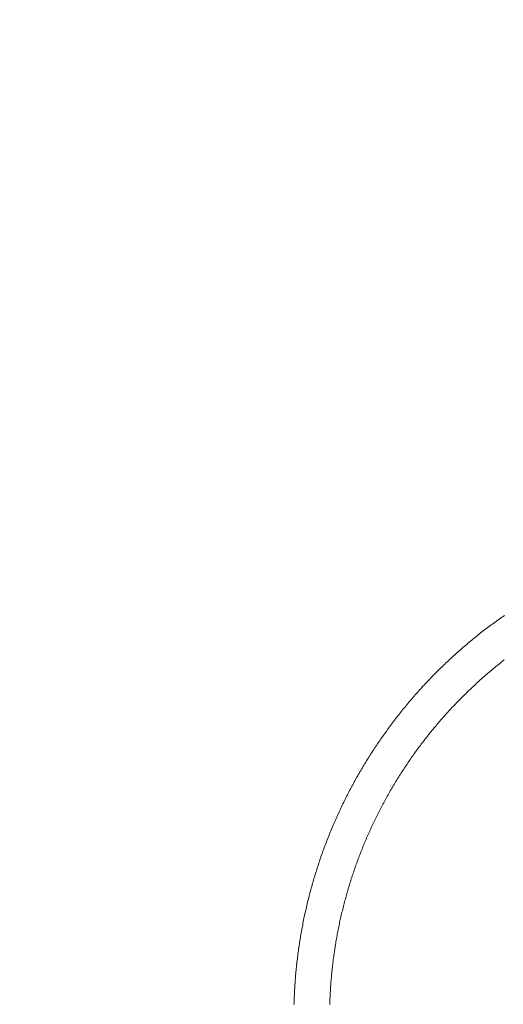
# Model space of a CAD drawing. Extents: x -7891 to 15297, y -5998 to 5934.
# Drawn here: x 5841 to 6355, y -843 to 202 of the extents above; entities that cross this region are included whole.
import ezdxf

# ---------------------------------------------------------------- set-up
doc = ezdxf.new("R2010")
doc.units = 0
doc.header["$MEASUREMENT"] = 0
doc.layers.add('B', color=3, linetype='Continuous')
doc.layers.add('PV', color=255, linetype='Continuous')
doc.styles.add('KATALOG', font='PlutoSansLight.ttf')
doc.dimstyles.new('KATALOG', dxfattribs={"dimscale": 200, "dimtxt": 1.75, "dimasz": 1, "dimexe": 0, "dimexo": 0, "dimgap": 0.3, "dimtad": 1, "dimlfac": 0.001, "dimrnd": 0.05, "dimzin": 0, "dimtxsty": 'KATALOG', "dimblk1": 'KATPFEIL', "dimblk2": 'KATPFEIL', "dimsah": 1, "dimcen": 1, "dimse1": 1, "dimse2": 1, "dimclrd": 256, "dimclre": 256, "dimclrt": 3, "dimadec": 0, "dimazin": 0, "dimtfac": 1, "dimtmove": 0, "dimatfit": 3, "dimldrblk": 'KATPFEIL', "dimfxl": 0, "dimtvp": 1, "dimtolj": 1, "dimtzin": 0, "dimarcsym": 0})

# ---------------------------------------------------------------- blocks, each defined once
blk = doc.blocks.new('KATPFEIL')
at = {"layer": 'B', "ltscale": 1000}
for p, q in [((0, -1), (0, 1)), ((-1, 0), (0, 0)), ((1, 0), (0, 0))]:
    blk.add_line(p, q, dxfattribs=at)
blk = doc.blocks.new('*D13')
at = {"layer": 'B', "lineweight": -2, "transparency": 16777216}
blk.add_line((15097.1, 5534), (15097.1, -4198.5), dxfattribs=at)
at = {"layer": 'Defpoints', "color": 0, "transparency": 16777216}
for p in [(-518.1, 5734), (2231.3, -4398.5), (15097.1, -4398.5)]:
    blk.add_point(p, dxfattribs=at)
at = {"layer": 'B', "lineweight": -2, "transparency": 16777216, "xscale": 200, "yscale": 200, "zscale": 200}
for p, rotation in [((15097.1, 5734), 90), ((15097.1, -4398.5), 270)]:
    blk.add_blockref('KATPFEIL', p, dxfattribs=dict(at, rotation=rotation))
at = {"layer": 'B', "color": 3, "transparency": 16777216, "insert": (14815.8, 667.8), "char_height": 350, "attachment_point": 5, "rotation": 90, "style": 'KATALOG'}
blk.add_mtext('\\A1;10,15', dxfattribs=at)
blk = doc.blocks.new('*D15')
at = {"layer": 'B', "lineweight": -2, "transparency": 16777216}
blk.add_line((14497.1, 4034), (14497.1, -2660.3), dxfattribs=at)
at = {"layer": 'Defpoints', "color": 0, "transparency": 16777216}
for p in [(-518.1, 4234), (2409.9, -2860.3), (14497.1, -2860.3)]:
    blk.add_point(p, dxfattribs=at)
at = {"layer": 'B', "lineweight": -2, "transparency": 16777216, "xscale": 200, "yscale": 200, "zscale": 200}
for p, rotation in [((14497.1, 4234), 90), ((14497.1, -2860.3), 270)]:
    blk.add_blockref('KATPFEIL', p, dxfattribs=dict(at, rotation=rotation))
at = {"layer": 'B', "color": 3, "transparency": 16777216, "insert": (14215.8, 686.9), "char_height": 350, "attachment_point": 5, "rotation": 90, "style": 'KATALOG'}
blk.add_mtext('\\A1;7,10', dxfattribs=at)
blk = doc.blocks.new('*D16')
at = {"layer": 'B', "lineweight": -2, "transparency": 16777216}
blk.add_line((13497.1, -5798.5), (-7490.8, -5798.5), dxfattribs=at)
at = {"layer": 'Defpoints', "color": 0, "transparency": 16777216}
for p in [(-7690.8, 1877.4), (13697.1, 779.5), (-7690.8, -5798.5)]:
    blk.add_point(p, dxfattribs=at)
at = {"layer": 'B', "lineweight": -2, "transparency": 16777216, "xscale": 200, "yscale": 200, "zscale": 200, "rotation": 180}
blk.add_blockref('KATPFEIL', (-7690.8, -5798.5), dxfattribs=at)
at = {"layer": 'B', "lineweight": -2, "transparency": 16777216, "xscale": 200, "yscale": 200, "zscale": 200}
blk.add_blockref('KATPFEIL', (13697.1, -5798.5), dxfattribs=at)
at = {"layer": 'B', "color": 3, "transparency": 16777216, "insert": (3003.2, -5517.2), "char_height": 350, "attachment_point": 5, "style": 'KATALOG'}
blk.add_mtext('\\A1;21,40', dxfattribs=at)
blk = doc.blocks.new('*D17')
at = {"layer": 'B', "lineweight": -2, "transparency": 16777216}
blk.add_line((11953, -5198.5), (-6005.2, -5198.5), dxfattribs=at)
at = {"layer": 'Defpoints', "color": 0, "transparency": 16777216}
for p in [(-6205.2, 1913.4), (12153, 811.6), (-6205.2, -5198.5)]:
    blk.add_point(p, dxfattribs=at)
at = {"layer": 'B', "lineweight": -2, "transparency": 16777216, "xscale": 200, "yscale": 200, "zscale": 200, "rotation": 180}
blk.add_blockref('KATPFEIL', (-6205.2, -5198.5), dxfattribs=at)
at = {"layer": 'B', "lineweight": -2, "transparency": 16777216, "xscale": 200, "yscale": 200, "zscale": 200}
blk.add_blockref('KATPFEIL', (12153, -5198.5), dxfattribs=at)
at = {"layer": 'B', "color": 3, "transparency": 16777216, "insert": (2973.9, -4917.2), "char_height": 350, "attachment_point": 5, "style": 'KATALOG'}
blk.add_mtext('\\A1;18,35', dxfattribs=at)

msp = doc.modelspace()

# ---------------------------------------------------------------- linework, layer by layer
at = {"layer": 'PV', "color": 0, "linetype": 'Continuous', "lineweight": 0}
for points in [[(6355.722, -429.936), (6354.292, -430.928), (6352.866, -431.925), (6351.443, -432.927), (6350.023, -433.934), (6348.607, -434.945), (6347.195, -435.961), (6345.785, -436.982), (6344.38, -438.008), (6342.977, -439.038), (6341.578, -440.074), (6340.183, -441.113), (6338.791, -442.158), (6337.403, -443.207), (6336.018, -444.261), (6334.636, -445.32), (6333.259, -446.383), (6331.885, -447.451), (6330.514, -448.523), (6329.147, -449.6), (6327.784, -450.682), (6326.425, -451.768), (6325.069, -452.859), (6323.717, -453.955), (6322.368, -455.055), (6321.023, -456.16), (6319.682, -457.269), (6318.345, -458.382), (6317.012, -459.5), (6315.682, -460.623), (6314.356, -461.75), (6313.034, -462.882), (6311.715, -464.018), (6310.401, -465.158), (6309.09, -466.303), (6307.783, -467.452), (6306.481, -468.606), (6305.181, -469.764), (6303.886, -470.926), (6302.595, -472.092), (6301.308, -473.263), (6300.024, -474.439), (6298.745, -475.618), (6297.469, -476.802), (6296.198, -477.99), (6294.93, -479.183), (6293.667, -480.379), (6292.407, -481.58), (6291.152, -482.785), (6289.9, -483.994), (6288.653, -485.208), (6287.409, -486.425), (6286.17, -487.647), (6284.935, -488.873), (6283.704, -490.103), (6282.477, -491.337), (6281.254, -492.575), (6280.035, -493.818), (6278.821, -495.064), (6277.61, -496.314), (6276.404, -497.569), (6275.202, -498.827), (6274.004, -500.09), (6272.811, -501.356), (6271.621, -502.626), (6270.436, -503.901), (6269.255, -505.179), (6268.079, -506.461), (6266.907, -507.748), (6265.739, -509.038), (6264.575, -510.332), (6263.416, -511.63), (6262.261, -512.931), (6261.11, -514.237), (6259.964, -515.546), (6258.822, -516.86), (6257.684, -518.177), (6256.551, -519.498), (6255.423, -520.822), (6254.298, -522.151), (6253.179, -523.483), (6252.063, -524.819), (6250.953, -526.158), (6249.846, -527.501), (6248.744, -528.848), (6247.647, -530.199), (6246.554, -531.553), (6245.466, -532.911), (6244.382, -534.273), (6243.303, -535.638), (6242.228, -537.007), (6241.158, -538.379), (6240.093, -539.755), (6239.032, -541.135), (6237.976, -542.518), (6236.924, -543.905), (6235.878, -545.295), (6234.835, -546.689), (6233.798, -548.086), (6232.765, -549.486), (6231.737, -550.89), (6230.714, -552.298), (6229.695, -553.709), (6228.681, -555.123), (6227.672, -556.541), (6226.668, -557.962), (6225.668, -559.387), (6224.673, -560.815), (6223.683, -562.246), (6222.698, -563.68), (6221.718, -565.118), (6220.743, -566.56), (6219.772, -568.004), (6218.806, -569.452), (6217.846, -570.903), (6216.89, -572.357), (6215.939, -573.815), (6214.993, -575.275), (6214.052, -576.739), (6213.116, -578.206), (6212.185, -579.676), (6211.258, -581.15), (6210.337, -582.626), (6209.421, -584.105), (6208.51, -585.588), (6207.603, -587.074), (6206.702, -588.562), (6205.806, -590.054), (6204.915, -591.549), (6204.029, -593.046), (6203.147, -594.547), (6202.271, -596.051), (6201.4, -597.557), (6200.534, -599.067), (6199.673, -600.579), (6198.817, -602.094), (6197.967, -603.612), (6197.121, -605.133), (6196.28, -606.657), (6195.445, -608.184), (6194.615, -609.713), (6193.789, -611.245), (6192.969, -612.78), (6192.154, -614.318), (6191.345, -615.858), (6190.54, -617.401), (6189.74, -618.947), (6188.946, -620.495), (6188.157, -622.046), (6187.373, -623.6), (6186.594, -625.156), (6185.821, -626.715), (6185.053, -628.277), (6184.289, -629.841), (6183.532, -631.407), (6182.779, -632.976), (6182.032, -634.548), (6181.289, -636.122), (6180.552, -637.699), (6179.821, -639.278), (6179.095, -640.859), (6178.373, -642.443), (6177.658, -644.029), (6176.947, -645.618), (6176.242, -647.209), (6175.542, -648.802), (6174.848, -650.398), (6174.159, -651.996), (6173.475, -653.596), (6172.796, -655.199), (6172.123, -656.803), (6171.455, -658.41), (6170.793, -660.02), (6170.136, -661.631), (6169.484, -663.245), (6168.838, -664.861), (6168.197, -666.479), (6167.562, -668.099), (6166.932, -669.721), (6166.307, -671.345), (6165.688, -672.972), (6165.074, -674.6), (6164.466, -676.231), (6163.863, -677.863), (6163.266, -679.498), (6162.674, -681.134), (6162.088, -682.773), (6161.507, -684.413), (6160.932, -686.055), (6160.362, -687.7), (6159.798, -689.346), (6159.239, -690.994), (6158.685, -692.644), (6158.138, -694.296), (6157.596, -695.949), (6157.059, -697.605), (6156.528, -699.262), (6156.002, -700.921), (6155.482, -702.582), (6154.968, -704.244), (6154.459, -705.908), (6153.956, -707.574), (6153.459, -709.242), (6152.967, -710.911), (6152.481, -712.582), (6152, -714.255), (6151.525, -715.929), (6151.056, -717.605), (6150.592, -719.282), (6150.134, -720.961), (6149.682, -722.641), (6149.235, -724.323), (6148.794, -726.007), (6148.359, -727.692), (6147.929, -729.378), (6147.505, -731.066), (6147.087, -732.755), (6146.674, -734.446), (6146.268, -736.138), (6145.867, -737.831), (6145.471, -739.526), (6145.082, -741.222), (6144.698, -742.919), (6144.319, -744.618), (6143.947, -746.318), (6143.58, -748.019), (6143.219, -749.721), (6142.863, -751.425), (6142.514, -753.13), (6142.17, -754.836), (6141.831, -756.543), (6141.499, -758.251), (6141.172, -759.96), (6140.851, -761.67), (6140.536, -763.382), (6140.226, -765.094), (6139.922, -766.808), (6139.624, -768.522), (6139.332, -770.238), (6139.045, -771.954), (6138.764, -773.672), (6138.489, -775.39), (6138.22, -777.109), (6137.956, -778.83), (6137.698, -780.551), (6137.446, -782.273), (6137.2, -783.995), (6136.959, -785.719), (6136.724, -787.443), (6136.495, -789.168), (6136.272, -790.894), (6136.054, -792.621), (6135.842, -794.348), (6135.636, -796.076), (6135.436, -797.805), (6135.242, -799.534), (6135.053, -801.264), (6134.87, -802.995), (6134.693, -804.726), (6134.521, -806.458), (6134.356, -808.19), (6134.196, -809.923), (6134.042, -811.656), (6133.894, -813.39), (6133.751, -815.125), (6133.615, -816.86), (6133.484, -818.595), (6133.359, -820.331), (6133.239, -822.067), (6133.126, -823.804), (6133.018, -825.54), (6132.916, -827.278), (6132.82, -829.015), (6132.73, -830.753), (6132.646, -832.491), (6132.567, -834.23), (6132.494, -835.969), (6132.427, -837.708), (6132.366, -839.447), (6132.311, -841.186), (6132.261, -842.926)], [(6355.483, -477.237), (6354.224, -478.221), (6352.968, -479.209), (6351.716, -480.202), (6350.467, -481.198), (6349.221, -482.199), (6347.978, -483.204), (6346.739, -484.213), (6345.504, -485.226), (6344.271, -486.244), (6343.042, -487.265), (6341.817, -488.291), (6340.595, -489.321), (6339.376, -490.354), (6338.161, -491.392), (6336.95, -492.434), (6335.741, -493.48), (6334.537, -494.53), (6333.336, -495.584), (6332.138, -496.641), (6330.944, -497.703), (6329.753, -498.769), (6328.566, -499.839), (6327.383, -500.913), (6326.203, -501.99), (6325.026, -503.072), (6323.854, -504.157), (6322.684, -505.247), (6321.519, -506.34), (6320.357, -507.437), (6319.199, -508.538), (6318.044, -509.643), (6316.893, -510.751), (6315.746, -511.864), (6314.602, -512.98), (6313.463, -514.1), (6312.326, -515.224), (6311.194, -516.351), (6310.065, -517.482), (6308.94, -518.617), (6307.819, -519.756), (6306.702, -520.898), (6305.588, -522.045), (6304.478, -523.194), (6303.372, -524.348), (6302.27, -525.505), (6301.172, -526.666), (6300.078, -527.83), (6298.987, -528.998), (6297.9, -530.17), (6296.817, -531.345), (6295.738, -532.523), (6294.663, -533.706), (6293.592, -534.892), (6292.525, -536.081), (6291.462, -537.274), (6290.402, -538.47), (6289.347, -539.67), (6288.295, -540.874), (6287.248, -542.081), (6286.205, -543.291), (6285.165, -544.505), (6284.13, -545.722), (6283.099, -546.943), (6282.071, -548.167), (6281.048, -549.394), (6280.029, -550.625), (6279.014, -551.859), (6278.003, -553.097), (6276.996, -554.338), (6275.993, -555.582), (6274.995, -556.829), (6274, -558.08), (6273.01, -559.334), (6272.024, -560.592), (6271.042, -561.852), (6270.064, -563.116), (6269.09, -564.384), (6268.121, -565.654), (6267.156, -566.928), (6266.195, -568.204), (6265.238, -569.484), (6264.286, -570.768), (6263.338, -572.054), (6262.394, -573.343), (6261.454, -574.636), (6260.519, -575.932), (6259.588, -577.231), (6258.662, -578.532), (6257.74, -579.837), (6256.822, -581.146), (6255.908, -582.457), (6254.999, -583.771), (6254.094, -585.088), (6253.194, -586.408), (6252.298, -587.732), (6251.407, -589.058), (6250.52, -590.387), (6249.637, -591.719), (6248.759, -593.054), (6247.885, -594.392), (6247.016, -595.733), (6246.152, -597.077), (6245.291, -598.424), (6244.436, -599.774), (6243.585, -601.126), (6242.738, -602.481), (6241.896, -603.84), (6241.058, -605.201), (6240.225, -606.564), (6239.397, -607.931), (6238.573, -609.3), (6237.754, -610.672), (6236.939, -612.047), (6236.129, -613.424), (6235.323, -614.804), (6234.522, -616.187), (6233.726, -617.572), (6232.934, -618.96), (6232.147, -620.351), (6231.365, -621.744), (6230.587, -623.14), (6229.813, -624.539), (6229.045, -625.94), (6228.281, -627.343), (6227.522, -628.749), (6226.767, -630.158), (6226.017, -631.569), (6225.272, -632.982), (6224.531, -634.398), (6223.795, -635.817), (6223.064, -637.238), (6222.338, -638.661), (6221.616, -640.087), (6220.899, -641.515), (6220.186, -642.945), (6219.479, -644.378), (6218.776, -645.813), (6218.078, -647.251), (6217.385, -648.691), (6216.696, -650.133), (6216.012, -651.577), (6215.334, -653.024), (6214.659, -654.473), (6213.99, -655.924), (6213.325, -657.377), (6212.666, -658.832), (6212.011, -660.29), (6211.361, -661.75), (6210.715, -663.212), (6210.075, -664.676), (6209.439, -666.142), (6208.808, -667.61), (6208.183, -669.081), (6207.562, -670.553), (6206.945, -672.027), (6206.334, -673.504), (6205.728, -674.982), (6205.126, -676.463), (6204.53, -677.945), (6203.938, -679.43), (6203.351, -680.916), (6202.77, -682.404), (6202.193, -683.895), (6201.621, -685.387), (6201.054, -686.881), (6200.492, -688.377), (6199.935, -689.875), (6199.383, -691.374), (6198.835, -692.876), (6198.293, -694.379), (6197.756, -695.884), (6197.224, -697.391), (6196.697, -698.899), (6196.175, -700.409), (6195.658, -701.921), (6195.145, -703.435), (6194.638, -704.951), (6194.136, -706.468), (6193.639, -707.986), (6193.148, -709.507), (6192.661, -711.029), (6192.179, -712.552), (6191.702, -714.078), (6191.231, -715.604), (6190.764, -717.133), (6190.303, -718.663), (6189.846, -720.194), (6189.395, -721.727), (6188.949, -723.262), (6188.508, -724.798), (6188.072, -726.335), (6187.642, -727.874), (6187.216, -729.414), (6186.796, -730.956), (6186.381, -732.499), (6185.971, -734.044), (6185.566, -735.59), (6185.166, -737.137), (6184.772, -738.685), (6184.382, -740.235), (6183.998, -741.786), (6183.619, -743.339), (6183.245, -744.892), (6182.877, -746.447), (6182.514, -748.003), (6182.155, -749.561), (6181.802, -751.119), (6181.455, -752.679), (6181.112, -754.24), (6180.775, -755.802), (6180.442, -757.365), (6180.115, -758.929), (6179.794, -760.494), (6179.477, -762.06), (6179.166, -763.628), (6178.859, -765.196), (6178.558, -766.766), (6178.263, -768.336), (6177.972, -769.907), (6177.687, -771.48), (6177.407, -773.053), (6177.132, -774.627), (6176.862, -776.202), (6176.598, -777.778), (6176.338, -779.355), (6176.084, -780.933), (6175.836, -782.511), (6175.592, -784.091), (6175.354, -785.671), (6175.121, -787.252), (6174.893, -788.833), (6174.67, -790.416), (6174.453, -791.999), (6174.241, -793.583), (6174.034, -795.167), (6173.832, -796.752), (6173.636, -798.338), (6173.445, -799.925), (6173.259, -801.512), (6173.078, -803.1), (6172.903, -804.688), (6172.733, -806.277), (6172.568, -807.867), (6172.408, -809.457), (6172.254, -811.047), (6172.105, -812.638), (6171.961, -814.23), (6171.823, -815.822), (6171.689, -817.414), (6171.561, -819.007), (6171.439, -820.6), (6171.321, -822.194), (6171.209, -823.788), (6171.102, -825.383), (6171.001, -826.977), (6170.904, -828.572), (6170.813, -830.168), (6170.727, -831.764), (6170.647, -833.36), (6170.572, -834.956), (6170.502, -836.552), (6170.437, -838.149), (6170.378, -839.746), (6170.324, -841.343), (6170.275, -842.94)]]:
    msp.add_lwpolyline(points, dxfattribs=at)

# ---------------------------------------------------------------- dimensions: what is measured, and where the dimension line sits
at = {"layer": 'B'}
for base, p1, p2, picture, middle in [((15097.109, -4398.493), (-518.11, 5734.004), (2231.33, -4398.493), '*D13', (14815.786, 667.756)), ((14497.112, -2860.251), (-518.11, 4234.004), (2409.857, -2860.251), '*D15', (14215.789, 686.876))]:
    dim = msp.add_linear_dim(base=base, p1=p1, p2=p2, angle=90, dimstyle='KATALOG', dxfattribs=at)
    dim.commit()
    dim.dimension.update_dxf_attribs({"geometry": picture, "text_midpoint": middle})
for base, p1, p2, picture, middle in [((-6205.174, -5198.493), (12153.01, 811.65), (-6205.174, 1913.365), '*D17', (2973.918, -4917.169)), ((-7690.768, -5798.493), (13697.117, 779.514), (-7690.768, 1877.355), '*D16', (3003.174, -5517.169))]:
    dim = msp.add_linear_dim(base=base, p1=p1, p2=p2, dimstyle='KATALOG', dxfattribs=at)
    dim.commit()
    dim.dimension.update_dxf_attribs({"geometry": picture, "text_midpoint": middle})

doc.saveas('drawing.dxf')
